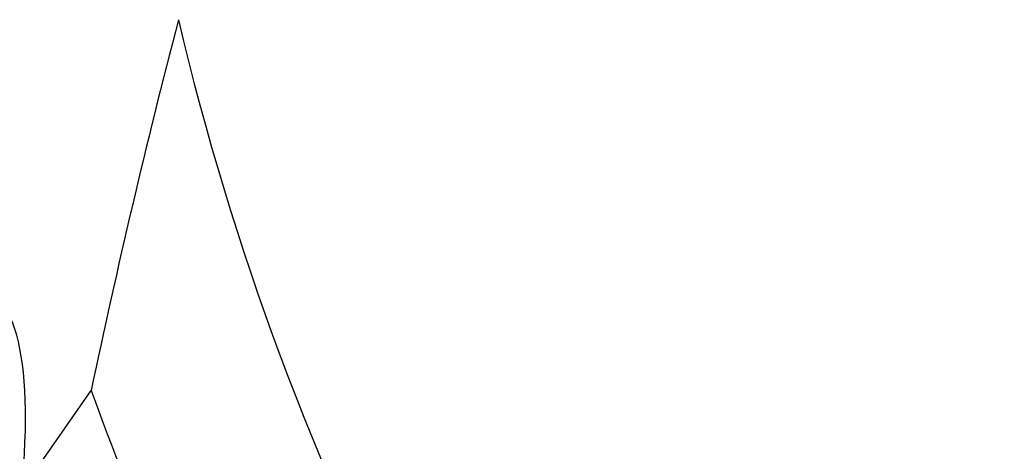
# Model space of a CAD drawing. Units: millimetres. Extents: x 23 to 413, y 5 to 289.
# Drawn here: x 211 to 236, y 154 to 166 of the extents above; entities that cross this region are included whole.
import ezdxf

# ---------------------------------------------------------------- set-up
doc = ezdxf.new("R2010")
doc.units = ezdxf.units.MM
doc.linetypes.add('CENTERX2', pattern=[20.32, 12.7, -2.54, 2.54, -2.54])
doc.layers.add('DÜNNE_LINIE', color=7, linetype='Continuous')
doc.styles.add('SLDTEXTSTYLE1', font='TXT', dxfattribs={"width": 0.75})
doc.dimstyles.new('SLDDIMSTYLE1', dxfattribs={"dimtxt": 3, "dimasz": 3, "dimexe": 0, "dimexo": 0.0625, "dimgap": 0.75, "dimtad": 1, "dimdec": 3, "dimrnd": 1e-09, "dimzin": 12, "dimdsep": 46, "dimtxsty": 'SLDTEXTSTYLE1', "dimsah": 1, "dimcen": 0.09, "dimadec": 0, "dimazin": 3, "dimtfac": 1, "dimtofl": 0, "dimtmove": 0, "dimatfit": 3, "dimfxl": 1, "dimfrac": 2, "dimtolj": 1, "dimtzin": 12, "dimarcsym": 0})

# ---------------------------------------------------------------- blocks, each defined once
blk = doc.blocks.new('*D6')
at = {"layer": 'DÜNNE_LINIE', "color": 7}
for p, q in [((197.977, 181.067), (197.977, 83.951)), ((372.177, 181.067), (372.177, 83.951)), ((197.977, 84.951), (372.177, 84.951))]:
    blk.add_line(p, q, dxfattribs=at)
for points in [[(197.977, 84.951), (200.977, 84.201), (200.977, 85.701)], [(372.177, 84.951), (369.177, 85.701), (369.177, 84.201)]]:
    blk.add_solid(points, dxfattribs=at)
at = {"layer": 'DÜNNE_LINIE', "color": 7, "char_height": 3, "attachment_point": 1, "style": 'SLDTEXTSTYLE1'}
for s, insert in [('%%c', (276.608, 88.818, 0.1)), ('174,2', (281.133, 88.864, 0.1))]:
    blk.add_mtext(s, dxfattribs=dict(at, insert=insert))

msp = doc.modelspace()

# ---------------------------------------------------------------- linework, layer by layer
at = {"color": 7, "linetype": 'Continuous', "lineweight": 30}
msp.add_line((210.8371, 153.3885), (212.6339, 155.9698), dxfattribs=at)
for radius, start, end in [(72.1, 193.235629, 207.679391), (77, 199.811261, 206.957)]:
    msp.add_arc((285.0766, 182.0669), radius, start, end, dxfattribs=at)
msp.add_ellipse((205.9359, 145.7387), major_axis=(3.9531, 12.7932), ratio=0.2393089, start_param=5.4251206, end_param=7.4306698, dxfattribs=at)
msp.add_open_spline([(214.8918, 165.5591), (214.0524, 162.3409), (213.3051, 159.1458), (212.6339, 155.9698)], degree=3, dxfattribs=at)
at = {"layer": 'DÜNNE_LINIE', "color": 7, "linetype": 'CENTERX2', "lineweight": 0}
for radius in [87.1, 80]:
    msp.add_circle((285.0766, 182.0669), radius, dxfattribs=at)

# ---------------------------------------------------------------- dimensions: what is measured, and where the dimension line sits
at = {"layer": 'DÜNNE_LINIE', "color": 7}
dim = msp.add_linear_dim(base=(372.1766, 84.9509), p1=(197.9766, 182.0669), p2=(372.1766, 182.0669), text='%%c<>', dimstyle='SLDDIMSTYLE1', dxfattribs=at)
dim.commit()
dim.dimension.update_dxf_attribs({"geometry": '*D6', "text_midpoint": (285.0766, 84.9509), "dimtype": 160})

doc.saveas('drawing.dxf')
